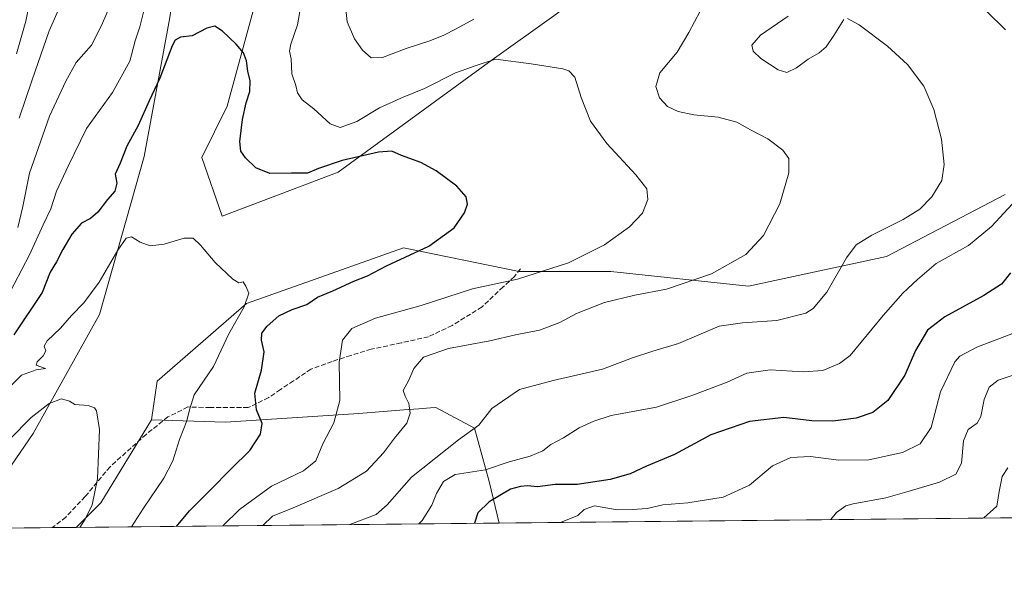
# Model space of a CAD drawing. Units: metres. Extents: x 570113 to 573558, y 4710279 to 4712628.
# Drawn here: x 572190 to 572525, y 4710279 to 4710473 of the extents above; entities that cross this region are included whole.
import ezdxf

# ---------------------------------------------------------------- set-up
doc = ezdxf.new("R2010")
doc.units = ezdxf.units.M
doc.header["$MEASUREMENT"] = 0
doc.linetypes.add('DGN Style 3', pattern=[2.307223458686699, 1.648016756204785, -0.6592067024819142])
for name, color, linetype, lineweight in [('Comarca CxS', 21, 'Continuous', 0), ('Comunidad Autónoma CxS', 142, 'Continuous', 0), ('Cultivos herbáceos CxS', 92, 'Continuous', 0), ('Curva de nivel maestra', 30, 'Continuous', 30), ('Curva de nivel normal', 30, 'Continuous', 0), ('Matorral CxS', 135, 'Continuous', 0), ('Municipio CxS', 4, 'Continuous', 0), ('Provincia CxS', 1, 'Continuous', 0), ('Senda', 7, 'DGN Style 3', 0)]:
    doc.layers.add(name, color=color, linetype=linetype, lineweight=lineweight)

# ---------------------------------------------------------------- blocks, each defined once
blk = doc.blocks.new('*U6')
at = {"layer": 'Cultivos herbáceos CxS', "color": 92, "linetype": 'Continuous', "lineweight": 0}
for points in [[(572525.2061000001, 4710413.897600001, 518.1941999999982), (572484.8472999996, 4710392.697899999, 516.9342000000033), (572437.7959000003, 4710382.6347, 511.5458999999974), (572391.0093, 4710387.6535, 506.7280000000028), (572359.7319, 4710387.6527, 503.8742000000057), (572330.4096999997, 4710393.6709, 500.5464000000065), (572320.3805999998, 4710395.7293, 499.1487000000052), (572288.7690000003, 4710384.481100001, 497.2290999999968), (572267.0301999999, 4710376.746300001, 495.1591000000044), (572236.6337000001, 4710350.3025, 491.6622000000062), (572234.6167000001, 4710337.179400001, 492.0335000000051), (572217.4619000005, 4710308.9134, 490.1619999999967), (572208.9576000003, 4710300.551000001, 489.2924000000058), (572172.1627000002, 4710300.170700001, 486.3389000000025), (572194.3548999997, 4710332.478599999, 489.8214000000008), (572216.9249, 4710373.036699999, 493.8144999999931), (572232.2011000002, 4710426.769300001, 498.5746000000072), (572240.9197000006, 4710474.129100001, 502.8334999999934)], [(572284.4030999999, 4710532.196799999, 504.1793000000035), (572260.3942999998, 4710443.947100001, 498.5690000000032), (572251.7709999997, 4710426.451900001, 496.8261999999959), (572258.7213000003, 4710406.418600001, 496.1650999999983), (572298.1436999999, 4710421.407299999, 499.9388999999938), (572350.5657000003, 4710459.734999999, 505.6619999999967), (572371.6309000002, 4710474.678300001, 507.9060999999929)]]:
    blk.add_polyline3d(points, dxfattribs=at)

msp = doc.modelspace()

# ---------------------------------------------------------------- linework, layer by layer
at = {"layer": 'Comarca CxS', "color": 21, "linetype": 'Continuous', "lineweight": 0, "flags": 128}
msp.add_lwpolyline([(573557.6600005523, 4710314.489982867), (570136.3200005278, 4710279.129982869), (570122.6509805083, 4711637.377287325), (570119.5540591577, 4711945.108570963), (570113.0400005261, 4712592.389982843), (570507.4236609705, 4712596.468513587), (573533.230000554, 4712627.759982842)], close=True, dxfattribs=at)
at = {"layer": 'Comunidad Autónoma CxS', "color": 142, "linetype": 'Continuous', "lineweight": 0, "flags": 128}
msp.add_lwpolyline([(573557.6600005523, 4710314.489982867), (570136.3200005278, 4710279.129982869), (570122.6509805083, 4711637.377287325), (570119.5540591577, 4711945.108570963), (570113.0400005261, 4712592.389982843), (570507.4236609705, 4712596.468513587), (573533.230000554, 4712627.759982842)], close=True, dxfattribs=at)
at = {"layer": 'Cultivos herbáceos CxS', "color": 92, "linetype": 'Continuous', "lineweight": 0, "extrusion": (-0.09173934930892577, -0.01025044425866384, 0.9957302948996154), "elevation": -100289.5474229966, "flags": 128}
msp.add_lwpolyline([(-4617663.474524837, 1087131.585872487), (-4617637.288261969, 1087111.311848015), (-4617629.922013585, 1087101.891441026)], dxfattribs=at)
at = {"layer": 'Cultivos herbáceos CxS', "color": 92, "linetype": 'Continuous', "lineweight": 0, "extrusion": (-0.06458433224755512, -0.0006672836902382382, 0.9979120295700489), "elevation": -39611.1400934372, "flags": 128}
msp.add_lwpolyline([(-4704137.426426959, 619569.6866564389), (-4704137.426426959, 619540.9180562618)], dxfattribs=at)
at = {"layer": 'Cultivos herbáceos CxS', "color": 92, "linetype": 'Continuous', "lineweight": 0, "extrusion": (-0.1341973407462415, -0.001387121203839129, 0.9909536566517141), "elevation": -82837.8121253357, "flags": 128}
msp.add_lwpolyline([(-4704134.661699478, 615312.596766029), (-4704134.661699478, 615304.4345961873)], dxfattribs=at)
at = {"layer": 'Cultivos herbáceos CxS', "color": 92, "linetype": 'Continuous', "lineweight": 0}
for points in [[(572172.1628000002, 4710300.170800001, 486.3389000000025), (572194.3548999997, 4710332.478599999, 489.8214000000008), (572216.9249, 4710373.036699999, 493.8144999999931), (572232.2011000002, 4710426.769300001, 498.5746000000072), (572240.9197000006, 4710474.129100001, 502.8334999999934), (572250.4556999998, 4710544.112700001, 507.7724000000017), (572265.1171000004, 4710580.0339, 510.2069000000047), (572303.6649000002, 4710626.9089, 512.424199999994), (572327.6217, 4710680.8957, 519.4594999999972), (572341.0143999998, 4710694.280300001, 520.6076999999932), (572346.0440999996, 4710701.612199999, 521.2372000000032), (572351.0899, 4710737.954299999, 525.6432000000059), (572374.7792999997, 4710745.267100001, 525.9758000000002), (572394.0351, 4710748.843400001, 526.0470999999961), (572508.4954000004, 4710843.9505, 537.469299999997)], [(572258.7213000003, 4710406.418600001, 496.1650999999983), (572298.1436999999, 4710421.407299999, 499.9388999999938), (572350.5657000003, 4710459.734999999, 505.6619999999967), (572371.6309000002, 4710474.678300001, 507.9060999999929), (572406.0129000006, 4710500.077600001, 511.897100000002), (572419.6984999999, 4710533.444900001, 518.5521000000008), (572455.5891000004, 4710557.248000001, 519.4361000000063), (572463.2527000001, 4710573.222100001, 522.3546999999963), (572463.4760999996, 4710585.810799999, 524.5999000000012), (572453.0531000001, 4710602.2141, 526.6328000000067), (572493.2999, 4710647.632400001, 530.9811000000045), (572511.6995000001, 4710648.697100001, 529.6834999999992), (572523.2356000004, 4710671.842, 532.6591999999946), (572533.6639, 4710687.969900001, 534.883799999996), (572566.3060999997, 4710699.782500001, 536.0323000000062), (572577.6864999998, 4710707.423900001, 538.156099999993), (572649.3441000005, 4710768.191099999, 549.9446999999927), (572695.6145000001, 4710800.405300001, 555.5378999999957), (572714.5000999998, 4710828.885500001, 560.6343999999954)], [(572284.4030999999, 4710532.196799999, 504.1793000000035), (572260.3942999998, 4710443.947100001, 498.5690000000032), (572251.7709999997, 4710426.451900001, 496.8261999999959), (572258.7213000003, 4710406.418600001, 496.1650999999983)], [(572525.2061000001, 4710413.897600001, 518.1941999999982), (572484.8472999996, 4710392.697899999, 516.9342000000033), (572437.7959000003, 4710382.6347, 511.5458999999974), (572391.0093, 4710387.6535, 506.7280000000028), (572359.7319, 4710387.6527, 503.8742000000057), (572330.4096999997, 4710393.6709, 500.5464000000065), (572320.3805999998, 4710395.7293, 499.1487000000052), (572288.7690000003, 4710384.481100001, 497.2290999999968), (572267.0301999999, 4710376.746300001, 495.1591000000044), (572236.6337000001, 4710350.3025, 491.6622000000062), (572234.6167000001, 4710337.179400001, 492.0335000000051)]]:
    msp.add_polyline3d(points, dxfattribs=at)
at = {"layer": 'Curva de nivel maestra', "color": 30, "linetype": 'Continuous', "lineweight": 30, "flags": 128}
for points, elevation in [([(572243.1852000002, 4710300.904899999), (572247.5300000003, 4710306.200099999), (572254.4800000004, 4710313.090100001), (572261.8899999997, 4710320.620100001), (572268.1100000005, 4710326.770099999), (572271.6900000004, 4710332.290100001), (572272.3399999999, 4710335.860099999), (572270.4000000004, 4710340.550100001), (572269.7800000003, 4710346.200099999), (572272.0899999999, 4710354.110099999), (572273, 4710360.300100001), (572272.0599999996, 4710364.300100001), (572272.2300000004, 4710366.630100001), (572274.0099999999, 4710369.030099999), (572278.04, 4710372.5701), (572282.4800000004, 4710374.6801), (572287.5700000003, 4710376.370100001), (572291.0999999996, 4710378.890100001), (572296.3099999996, 4710381.090100001), (572303.5499999998, 4710384.3201), (572308.1799999997, 4710386.200099999), (572314.6200000001, 4710389.620100001), (572329.0300000003, 4710396.3201), (572337.6100000005, 4710402.540100001), (572341.1900000004, 4710407.620100001), (572342.2199999997, 4710410.600099999), (572341.7599999999, 4710413.0701), (572338.5499999998, 4710416.6601), (572331.5800000001, 4710421.880100001), (572326.2699999996, 4710424.7501), (572319.7800000003, 4710427.120100001), (572316.4100000003, 4710428.600099999), (572311.8499999996, 4710428.2601), (572299.5599999996, 4710425.420100001), (572291.4600000001, 4710422.7401), (572287.6900000004, 4710421.110099999), (572282.3499999996, 4710421.1501), (572274.9600000001, 4710421.030099999), (572270.1900000004, 4710422.950099999), (572266.5899999999, 4710426.290100001), (572265.0099999999, 4710428.640100001), (572264.7599999999, 4710431.880100001), (572265.6299999999, 4710439.390100001), (572266.9100000003, 4710445.0701), (572268.1500000004, 4710448.940099999), (572268.1900000004, 4710452.530099999), (572267.4000000004, 4710455.850099999), (572266.9500000002, 4710459.340100001), (572265.9699999997, 4710462.030099999), (572263.4800000004, 4710465.0101), (572258.8200000003, 4710469.4001), (572256.1500000004, 4710471.100099999), (572253.4800000004, 4710470.520099999), (572248.4800000004, 4710467.8301), (572244.4800000004, 4710467.440099999), (572242.6900000004, 4710466.4001), (572241.6799999997, 4710464.460100001), (572237.54, 4710453.4001), (572233.8600000005, 4710445.700099999), (572230.1399999997, 4710437.300100001), (572226.2000000002, 4710430.280099999), (572223.9699999997, 4710424.550100001), (572222.2800000003, 4710420.7401), (572222.8399999999, 4710417.7601), (572222.1600000003, 4710415.030099999), (572219.7199999997, 4710412.120100001), (572216.4400000004, 4710407.8301), (572213.9000000004, 4710405.690099999), (572210.7699999996, 4710404.120100001), (572207.5300000003, 4710400.340100001), (572204.4299999997, 4710395.120100001), (572202.3499999996, 4710390.950099999), (572200.1900000004, 4710387.4101), (572197.4400000004, 4710380.5101), (572187.7699999996, 4710366.140100001)], 500), ([(572526.9900000002, 4710387.140100001), (572523.9900000002, 4710383.370100001), (572517.9699999997, 4710379.460100001), (572504.6799999997, 4710372.2301), (572498.7800000003, 4710367.7301), (572494.7000000002, 4710360.7601), (572491.0300000003, 4710352.3301), (572485.2000000002, 4710343.7601), (572480.0999999996, 4710339.640100001), (572474.4500000002, 4710337.720100001), (572466.5800000001, 4710336.710100001), (572459.3899999997, 4710336.860099999), (572449.8600000005, 4710338.0001), (572438.1799999997, 4710336.540100001), (572425.0099999999, 4710332.020099999), (572412.6100000005, 4710325.4101), (572403.0899999999, 4710321.4101), (572397.54, 4710318.800100001), (572390.75, 4710316.860099999), (572379.4800000004, 4710315.190099999), (572372.0300000003, 4710315.100099999), (572366.0700000003, 4710314.360099999), (572362.5899999999, 4710314.670100001), (572360.2000000002, 4710314.440099999), (572356.8399999999, 4710313.600099999), (572349.5599999996, 4710309.300100001), (572345.75, 4710305.460100001), (572344.5228000004, 4710301.952299999)], 525)]:
    msp.add_lwpolyline(points, dxfattribs=dict(at, elevation=elevation))
at = {"layer": 'Curva de nivel normal', "color": 30, "linetype": 'Continuous', "lineweight": 0, "flags": 128}
for points, elevation in [([(572189.6299999999, 4710439.880100001), (572193.9800000004, 4710452.9101), (572199.8399999999, 4710469.540100001), (572208.2400000002, 4710488.640100001)], 515), ([(572287.0099999999, 4710487.3101), (572284.2999999998, 4710471.640100001), (572282.0599999996, 4710464.970100001), (572281.6500000004, 4710462.640100001), (572282.1799999997, 4710459.970100001), (572282.3600000005, 4710454.970100001), (572283.75, 4710450.950099999), (572284.2999999998, 4710448.450099999), (572285.9299999997, 4710446.090100001), (572289.8899999997, 4710443.050100001), (572295.5, 4710437.920100001), (572298.8499999996, 4710436.640100001), (572304.4800000004, 4710438.6501), (572312.2800000003, 4710443.3201), (572320.3200000003, 4710447.020099999), (572327.6100000005, 4710449.9301), (572338.1100000005, 4710455.3101), (572342, 4710456.5701), (572344.8399999999, 4710457.6601), (572351.7400000002, 4710459.880100001), (572363.9000000004, 4710458.340100001), (572374.6900000004, 4710456.620100001), (572376.6799999997, 4710455.9801), (572378.7400000002, 4710453.7301), (572380.8399999999, 4710446.870100001), (572384.04, 4710438.860099999), (572389.5899999999, 4710431.190099999), (572399.5300000003, 4710420.5001), (572403.1799999997, 4710415.780099999), (572403.6200000001, 4710412.190099999), (572401.7999999998, 4710407.450099999), (572397.3300000001, 4710402.880100001), (572388.8099999996, 4710396.7501), (572376.5599999996, 4710390.5601), (572359.2400000002, 4710385.040100001), (572343.9500000002, 4710381.720100001), (572326.4500000002, 4710376.090100001), (572310.9000000004, 4710371.790100001), (572302.8700000001, 4710368.200099999), (572299.6100000005, 4710364.220100001), (572298.5099999999, 4710356.8201), (572298.75, 4710343.7401), (572296.7199999997, 4710336.1601), (572292.9800000004, 4710328.960100001), (572290.5300000003, 4710323.2501), (572286.3700000001, 4710319.770099999), (572275.4800000004, 4710314.5801), (572264.6299999999, 4710306.600099999), (572258.9347999999, 4710301.067600001)], 505), ([(572188.7000000002, 4710461.7301), (572191.8700000001, 4710472.8201), (572194.54, 4710485.970100001)], 520), ([(572221.6299999999, 4710480.700099999), (572217.5999999996, 4710471.390100001), (572214.2800000003, 4710464.640100001), (572209.04, 4710458.7401), (572205.5300000003, 4710452.4001), (572199.9100000003, 4710440.550100001), (572193.1399999997, 4710421.130100001), (572190.8200000003, 4710409.800100001), (572189.1299999999, 4710402.5801)], 510), ([(572344.3200000003, 4710473.530099999), (572338.3200000003, 4710470.270099999), (572334.1500000004, 4710468.090100001), (572329.3499999996, 4710466.200099999), (572321.2800000003, 4710463.5701), (572313.2400000002, 4710460.450099999), (572309.4000000004, 4710460.4101), (572306.4299999997, 4710462.920100001), (572303.7100000001, 4710466.780099999), (572301.2100000001, 4710472.5801), (572300.6399999997, 4710477.970100001)], 510), ([(572185.3200000003, 4710378.3201), (572193.0999999996, 4710393.270099999), (572197.7400000002, 4710403.530099999), (572200.3899999997, 4710408.940099999), (572202.3099999996, 4710414.940099999), (572206.2400000002, 4710423.5101), (572212.5800000001, 4710436.280099999), (572221.4199999999, 4710448.520099999), (572227.25, 4710459.1801), (572229.0499999998, 4710466.190099999), (572230.7199999997, 4710470.970100001), (572232.0800000001, 4710476.3101)], 505), ([(572272.5015000004, 4710301.207800001), (572275.8200000003, 4710304.3101), (572282.8200000003, 4710307.2401), (572298.1500000004, 4710313.770099999), (572307.8200000003, 4710319.670100001), (572313.5999999996, 4710325.880100001), (572317.3099999996, 4710330.9101), (572321.5099999999, 4710336.0701), (572322.6600000003, 4710339.440099999), (572322.2400000002, 4710342.720100001), (572320.9800000004, 4710345.2401), (572320.2599999999, 4710347.100099999), (572322.2400000002, 4710350.630100001), (572323.8799999999, 4710354.630100001), (572327.1799999997, 4710358.4301), (572335.7699999996, 4710361.420100001), (572349.8399999999, 4710364.0601), (572358.5300000003, 4710366.090100001), (572366.6600000003, 4710367.6801), (572373.6100000005, 4710370.2601), (572379.2800000003, 4710373.350099999), (572388.8499999996, 4710377.0701), (572399.1100000005, 4710379.5801), (572409.8799999999, 4710381.6601), (572425.2599999999, 4710386.880100001), (572436.9199999999, 4710393.4801), (572442.9800000004, 4710399.840100001), (572448.5, 4710410.640100001), (572451.5800000001, 4710421.2501), (572451.5899999999, 4710426.0701), (572449.4900000002, 4710428.970100001), (572444.3899999997, 4710432.7401), (572438.5599999996, 4710435.850099999), (572433.8600000005, 4710438.5101), (572427.5300000003, 4710440.220100001), (572419.1799999997, 4710440.960100001), (572413.8399999999, 4710442.130100001), (572410.2599999999, 4710443.790100001), (572407.5199999996, 4710446.780099999), (572406.2599999999, 4710450.640100001), (572407.6600000003, 4710455.3101), (572413.5800000001, 4710462.3101), (572417.4699999997, 4710468.970100001), (572421.4199999999, 4710476.200099999)], 510), ([(572471.5700000003, 4710473.790100001), (572475.4900000002, 4710471.5801), (572485.1200000001, 4710464.350099999), (572491.9900000002, 4710458.1501), (572497.5099999999, 4710450.7601), (572500.9400000004, 4710442.770099999), (572503.5700000003, 4710432.720100001), (572504.4699999997, 4710424.020099999), (572503.6100000005, 4710418.670100001), (572500.2800000003, 4710413.030099999), (572496.1900000004, 4710408.8301), (572490.4900000002, 4710405.340100001), (572479.8200000003, 4710400.020099999), (572474.4500000002, 4710396.7301), (572471.1500000004, 4710392.280099999), (572464.4600000001, 4710380.5701), (572459.8399999999, 4710375.0601), (572457.3399999999, 4710373.4101), (572447.4600000001, 4710371.0001), (572435.8300000001, 4710370.210100001), (572427.8300000001, 4710369.0601), (572413.9900000002, 4710363.120100001), (572405.2199999997, 4710360.5001), (572398.2999999998, 4710358.2501), (572388.1299999999, 4710354.350099999), (572371.4000000004, 4710350.5001), (572359.8799999999, 4710347.530099999), (572350.4900000002, 4710340.960100001), (572346.04, 4710335.300100001), (572339.1399999997, 4710330.300100001), (572323.1500000004, 4710317.6801), (572314.9100000003, 4710308.2601), (572311.1500000004, 4710304.960100001), (572302.0947000004, 4710301.513699999)], 515), ([(572451.3799999999, 4710474.5701), (572441.9000000004, 4710468.0601), (572438.9600000001, 4710464.700099999), (572439.4500000002, 4710462.640100001), (572442.0800000001, 4710460.100099999), (572447.9000000004, 4710456.2301), (572450.8700000001, 4710455.340100001), (572454.2199999997, 4710456.920100001), (572458.1600000003, 4710459.940099999), (572461.8300000001, 4710462.110099999), (572464.2599999999, 4710464.140100001), (572466.8799999999, 4710467.9901), (572470.2599999999, 4710473.450099999)], 515), ([(572518.8799999999, 4710476.280099999), (572525.3200000003, 4710469.840100001)], 520), ([(572527.5199999996, 4710410.550100001), (572520.4800000004, 4710403.0101), (572512.7599999999, 4710396.520099999), (572501.6900000004, 4710390.3101), (572495.4000000004, 4710384.880100001), (572490.3399999999, 4710380.300100001), (572483.6399999997, 4710372.630100001), (572472.4299999997, 4710359.100099999), (572468.8399999999, 4710356.3201), (572463.1100000005, 4710353.940099999), (572456.4800000004, 4710353.520099999), (572445.2400000002, 4710354.1501), (572437.29, 4710353.040100001), (572430.6100000005, 4710350.020099999), (572418.8300000001, 4710345.600099999), (572406.4900000002, 4710341.5101), (572391.0800000001, 4710338.6601), (572385.1500000004, 4710336.6601), (572380.1600000003, 4710334.4801), (572374.8399999999, 4710331.050100001), (572370.5700000003, 4710328.770099999), (572367.8300000001, 4710326.620100001), (572363.5300000003, 4710324.7401), (572356.3600000005, 4710322.8301), (572348.2800000003, 4710320.1801), (572338.0199999996, 4710318.520099999), (572334.04, 4710316.1601), (572331.6399999997, 4710312.040100001), (572330.0499999998, 4710308.1501), (572326.7999999998, 4710302.840100001), (572325.6039000005, 4710301.7566)], 520), ([(572227.8909999998, 4710300.7468), (572231.9199999999, 4710307.120100001), (572238.8700000001, 4710317.3201), (572241.9100000003, 4710323.2401), (572244.1399999997, 4710330.440099999), (572246.6399999997, 4710336.8101), (572247.6299999999, 4710340.520099999), (572249.2000000002, 4710345.640100001), (572255.79, 4710355.270099999), (572260.9900000002, 4710366.370100001), (572266.1399999997, 4710375.630100001), (572267.7599999999, 4710380.300100001), (572266.75, 4710382.630100001), (572265.8799999999, 4710384.120100001), (572264.3799999999, 4710383.8201), (572262.3300000001, 4710385.030099999), (572256.2699999996, 4710390.6501), (572251.3499999996, 4710396.5601), (572248.8099999996, 4710398.960100001), (572245.8099999996, 4710398.940099999), (572238.9500000002, 4710396.950099999), (572234.25, 4710396.4101), (572230.8300000001, 4710397.5801), (572227.8700000001, 4710399.470100001), (572226.04, 4710399.040100001), (572223.1699999999, 4710394.920100001), (572216.8399999999, 4710384.0101), (572211.6299999999, 4710376.960100001), (572207.4400000004, 4710372.630100001), (572203.6600000003, 4710368.4101), (572199.0899999999, 4710364.040100001), (572198.0800000001, 4710362.210100001), (572198.6699999999, 4710360.6601), (572197.8099999996, 4710358.950099999), (572195.7599999999, 4710356.9001), (572195.4299999997, 4710355.7601), (572198.5199999996, 4710354.640100001), (572195.3799999999, 4710354.1601), (572190.4500000002, 4710352.340100001), (572186.1399999997, 4710348.0001)], 495), ([(572531.2599999999, 4710367.870100001), (572515.5099999999, 4710361.9101), (572509.7300000004, 4710358.860099999), (572508.0199999996, 4710356.9101), (572503.2300000004, 4710346.690099999), (572499.9699999997, 4710334.590100001), (572496.25, 4710328.940099999), (572490.2300000004, 4710326.040100001), (572478.8399999999, 4710323.530099999), (572468.5300000003, 4710323.450099999), (572458.9199999999, 4710324.630100001), (572452.2000000002, 4710324.360099999), (572445.9800000004, 4710321.540100001), (572438.2000000002, 4710314.920100001), (572429.1600000003, 4710310.840100001), (572417.1500000004, 4710308.9001), (572408.6600000003, 4710308.2401), (572403.3300000001, 4710306.9801), (572398.3700000001, 4710306.620100001), (572393.1600000003, 4710306.540100001), (572385.4000000004, 4710307.890100001), (572381.9100000003, 4710306.640100001), (572379.7800000003, 4710304.630100001), (572374.4400000004, 4710302.460100001), (572374.2443000004, 4710302.259299999)], 530), ([(572529.2599999999, 4710352.7601), (572522.75, 4710350.6501), (572519.75, 4710348.300100001), (572518.0599999996, 4710344.0701), (572516.9000000004, 4710338.340100001), (572515.5999999996, 4710336.0601), (572512.5899999999, 4710333.8201), (572510.9600000001, 4710329.960100001), (572510.3700000001, 4710322.380100001), (572508.4000000004, 4710318.620100001), (572502.7999999998, 4710315.950099999), (572492.54, 4710312.870100001), (572484.5599999996, 4710310.600099999), (572473.4600000001, 4710308.620100001), (572471, 4710307.920100001), (572467.8099999996, 4710305.630100001), (572465.9052999998, 4710303.206599999)], 535), ([(572210.2736999998, 4710300.5647), (572212.0300000003, 4710303.3101), (572214.4500000002, 4710308.1801), (572216.25, 4710317.030099999), (572216.9900000002, 4710333.870100001), (572215.9299999997, 4710340.170100001), (572215.2400000002, 4710341.2401), (572213.1100000005, 4710342.030099999), (572208.5999999996, 4710342.420100001), (572206.7000000002, 4710343.520099999), (572204, 4710344.2501), (572199.7699999996, 4710342.700099999), (572193.6399999997, 4710337.920100001), (572186.4299999997, 4710330.590100001), (572179.8499999996, 4710324.530099999), (572172.6600000003, 4710315.840100001), (572159.4900000002, 4710304.8101), (572151.3941000003, 4710299.9562)], 490), ([(572517.9177000001, 4710303.744200001), (572522.3300000001, 4710307.8201), (572523.1399999997, 4710312.790100001), (572524.2100000001, 4710317.860099999), (572526.1299999999, 4710320.800100001)], 540)]:
    msp.add_lwpolyline(points, dxfattribs=dict(at, elevation=elevation))
at = {"layer": 'Matorral CxS', "color": 135, "linetype": 'Continuous', "lineweight": 0, "extrusion": (-0.09173934930892577, -0.01025044425866384, 0.9957302948996154), "elevation": -100289.5474229966, "flags": 128}
msp.add_lwpolyline([(-4617663.474524837, 1087131.585872487), (-4617637.288261969, 1087111.311848015), (-4617629.922013585, 1087101.891441026)], dxfattribs=at)
at = {"layer": 'Matorral CxS', "color": 135, "linetype": 'Continuous', "lineweight": 0, "extrusion": (-0.03188582785783733, -0.0003295447029814286, 0.9994914633863108), "elevation": -19276.12278005988, "flags": 128}
msp.add_lwpolyline([(-4704135.457477671, 621014.4151853418), (-4704135.457477671, 620702.4687986722)], dxfattribs=at)
at = {"layer": 'Matorral CxS', "color": 135, "linetype": 'Continuous', "lineweight": 0, "extrusion": (-0.2491380378120545, -0.002574876179519413, 0.9684645621435094), "elevation": -154213.5952269946, "flags": 128}
msp.add_lwpolyline([(-4704135.462328293, 601549.0379789405), (-4704135.462328294, 601400.3070930942)], dxfattribs=at)
at = {"layer": 'Matorral CxS', "color": 135, "linetype": 'Continuous', "lineweight": 0}
for points in [[(572508.4954000004, 4710843.9505, 537.469299999997), (572394.0351, 4710748.843400001, 526.0470999999961), (572374.7792999997, 4710745.267100001, 525.9758000000002), (572351.0899, 4710737.954299999, 525.6432000000059), (572346.0440999996, 4710701.612199999, 521.2372000000032), (572341.0143999998, 4710694.280300001, 520.6076999999932), (572327.6217, 4710680.8957, 519.4594999999972), (572303.6649000002, 4710626.9089, 512.424199999994), (572265.1171000004, 4710580.0339, 510.2069000000047), (572250.4556999998, 4710544.112700001, 507.7724000000017), (572240.9197000006, 4710474.129100001, 502.8334999999934), (572232.2011000002, 4710426.769300001, 498.5746000000072), (572216.9249, 4710373.036699999, 493.8144999999931), (572194.3548999997, 4710332.478599999, 489.8214000000008), (572172.1627000002, 4710300.170700001, 486.3389000000025)], [(572172.1628000002, 4710300.170800001, 486.3389000000025), (572194.3548999997, 4710332.478599999, 489.8214000000008), (572216.9249, 4710373.036699999, 493.8144999999931), (572232.2011000002, 4710426.769300001, 498.5746000000072), (572240.9197000006, 4710474.129100001, 502.8334999999934), (572250.4556999998, 4710544.112700001, 507.7724000000017), (572265.1171000004, 4710580.0339, 510.2069000000047), (572303.6649000002, 4710626.9089, 512.424199999994), (572327.6217, 4710680.8957, 519.4594999999972), (572341.0143999998, 4710694.280300001, 520.6076999999932), (572346.0440999996, 4710701.612199999, 521.2372000000032), (572351.0899, 4710737.954299999, 525.6432000000059), (572374.7792999997, 4710745.267100001, 525.9758000000002), (572394.0351, 4710748.843400001, 526.0470999999961), (572508.4954000004, 4710843.9505, 537.469299999997)], [(572258.7213000003, 4710406.418600001, 496.1650999999983), (572298.1436999999, 4710421.407299999, 499.9388999999938), (572350.5657000003, 4710459.734999999, 505.6619999999967), (572371.6309000002, 4710474.678300001, 507.9060999999929), (572406.0129000006, 4710500.077600001, 511.897100000002), (572419.6984999999, 4710533.444900001, 518.5521000000008), (572455.5891000004, 4710557.248000001, 519.4361000000063), (572463.2527000001, 4710573.222100001, 522.3546999999963), (572463.4760999996, 4710585.810799999, 524.5999000000012), (572453.0531000001, 4710602.2141, 526.6328000000067), (572493.2999, 4710647.632400001, 530.9811000000045), (572511.6995000001, 4710648.697100001, 529.6834999999992), (572523.2356000004, 4710671.842, 532.6591999999946), (572533.6639, 4710687.969900001, 534.883799999996), (572566.3060999997, 4710699.782500001, 536.0323000000062), (572577.6864999998, 4710707.423900001, 538.156099999993), (572649.3441000005, 4710768.191099999, 549.9446999999927), (572695.6145000001, 4710800.405300001, 555.5378999999957), (572714.5000999998, 4710828.885500001, 560.6343999999954)], [(572371.6309000002, 4710474.678300001, 507.9060999999929), (572350.5657000003, 4710459.734999999, 505.6619999999967), (572298.1436999999, 4710421.407299999, 499.9388999999938), (572258.7213000003, 4710406.418600001, 496.1650999999983), (572251.7709999997, 4710426.451900001, 496.8261999999959), (572260.3942999998, 4710443.947100001, 498.5690000000032), (572284.4030999999, 4710532.196799999, 504.1793000000035)], [(572284.4030999999, 4710532.196799999, 504.1793000000035), (572260.3942999998, 4710443.947100001, 498.5690000000032), (572251.7709999997, 4710426.451900001, 496.8261999999959), (572258.7213000003, 4710406.418600001, 496.1650999999983)], [(572671.2209999999, 4710305.328500001, 535.6057000000001), (572352.9903999995, 4710302.0396, 526.3488999999972), (572349.5875000004, 4710316.1459, 521.5660999999964), (572344.5428999999, 4710334.3167, 514.4774000000034), (572331.4271, 4710341.383099999, 511.4262000000017), (572329.5871000001, 4710341.2415, 511.1067999999942), (572325.6007000003, 4710340.934699999, 510.3479999999981), (572320.4895000001, 4710340.5415, 509.377999999997), (572305.1929000001, 4710339.3643, 506.1790000000037), (572259.7878999999, 4710336.337300001, 497.4839000000065), (572234.6167000001, 4710337.179400001, 492.0335000000051), (572236.6337000001, 4710350.3025, 491.6622000000062), (572267.0301999999, 4710376.746300001, 495.1591000000044), (572288.7690000003, 4710384.481100001, 497.2290999999968), (572320.3805999998, 4710395.7293, 499.1487000000052), (572330.4096999997, 4710393.6709, 500.5464000000065), (572359.7319, 4710387.6527, 503.8742000000057), (572391.0093, 4710387.6535, 506.7280000000028), (572437.7959000003, 4710382.6347, 511.5458999999974), (572484.8472999996, 4710392.697899999, 516.9342000000033), (572525.2061000001, 4710413.897600001, 518.1941999999982)], [(572525.2061000001, 4710413.897600001, 518.1941999999982), (572484.8472999996, 4710392.697899999, 516.9342000000033), (572437.7959000003, 4710382.6347, 511.5458999999974), (572391.0093, 4710387.6535, 506.7280000000028), (572359.7319, 4710387.6527, 503.8742000000057), (572330.4096999997, 4710393.6709, 500.5464000000065), (572320.3805999998, 4710395.7293, 499.1487000000052), (572288.7690000003, 4710384.481100001, 497.2290999999968), (572267.0301999999, 4710376.746300001, 495.1591000000044), (572236.6337000001, 4710350.3025, 491.6622000000062), (572234.6167000001, 4710337.179400001, 492.0335000000051)], [(572234.6167000001, 4710337.179400001, 492.0335000000051), (572259.7878999999, 4710336.337300001, 497.4839000000065), (572305.1929000001, 4710339.3643, 506.1790000000037), (572320.4895000001, 4710340.5415, 509.377999999997), (572325.6007000003, 4710340.934699999, 510.3479999999981), (572329.5871000001, 4710341.2415, 511.1067999999942), (572331.4271, 4710341.383099999, 511.4262000000017), (572344.5428999999, 4710334.3167, 514.4774000000034), (572349.5875000004, 4710316.1459, 521.5660999999964), (572352.9903999995, 4710302.0397, 526.3488999999972)]]:
    msp.add_polyline3d(points, dxfattribs=at)
msp.add_polyline3d([(572352.9903999995, 4710302.0396, 526.3488999999972), (572208.9576000003, 4710300.551000001, 489.2924000000058), (572217.4619000005, 4710308.9134, 490.1619999999967), (572234.6167000001, 4710337.179400001, 492.0335000000051), (572259.7878999999, 4710336.337300001, 497.4839000000065), (572305.1929000001, 4710339.3643, 506.1790000000037), (572320.4895000001, 4710340.5415, 509.377999999997), (572325.6007000003, 4710340.934699999, 510.3479999999981), (572329.5871000001, 4710341.2415, 511.1067999999942), (572331.4271, 4710341.383099999, 511.4262000000017), (572344.5428999999, 4710334.3167, 514.4774000000034), (572349.5875000004, 4710316.1459, 521.5660999999964)], close=True, dxfattribs=at)
at = {"layer": 'Municipio CxS', "color": 4, "linetype": 'Continuous', "lineweight": 0, "flags": 128}
msp.add_lwpolyline([(570507.4236609705, 4712596.468513587), (573533.230000554, 4712627.759982842), (573557.6600005523, 4710314.489982867), (570136.3200005278, 4710279.129982869)], dxfattribs=at)
at = {"layer": 'Provincia CxS', "color": 1, "linetype": 'Continuous', "lineweight": 0, "flags": 128}
msp.add_lwpolyline([(573557.6600005523, 4710314.489982867), (570136.3200005278, 4710279.129982869), (570122.6509805083, 4711637.377287325), (570119.5540591577, 4711945.108570963), (570113.0400005261, 4712592.389982843), (570507.4236609705, 4712596.468513587), (573533.230000554, 4712627.759982842)], close=True, dxfattribs=at)
at = {"layer": 'Senda', "color": 7, "linetype": 'DGN Style 3', "lineweight": 0}
msp.add_polyline3d([(572360.2555, 4710388.521299999, 504.4054999999935), (572358.1388999998, 4710385.9813, 505.0342999999993), (572354.3289000001, 4710382.383099999, 505.8751000000047), (572347.1322999997, 4710375.6097, 507.1293000000006), (572336.9722999996, 4710369.2597, 508.1665000000066), (572328.9288999997, 4710365.4497, 508.7770000000019), (572319.6155000003, 4710363.333100001, 508.4590000000026), (572309.4555000003, 4710361.2163, 507.2244000000064), (572302.4704999998, 4710359.0997, 506.0623000000051), (572296.1205000002, 4710356.982899999, 504.8781000000017), (572288.9237000003, 4710354.4429, 503.4152000000031), (572282.9971000003, 4710350.4213, 502.118100000007), (572278.5521, 4710347.457900001, 501.5899000000064), (572274.5305000005, 4710344.706300001, 501.124100000001), (572267.5455, 4710341.319700001, 499.6803000000073), (572254.6337000001, 4710341.319700001, 496.6992999999929), (572247.0137, 4710341.531300001, 495.0475000000006), (572240.2402999997, 4710338.1447, 493.9021000000066), (572232.8321000002, 4710332.217900001, 492.1831999999995), (572220.5553000001, 4710321.211300001, 490.6092000000062), (572212.0887000002, 4710311.051300001, 489.7404999999999), (572205.5268999999, 4710304.066299999, 489.0065000000032), (572200.8696, 4710300.467399999, 488.5699000000022)], dxfattribs=at)

# ---------------------------------------------------------------- block references
at = {"layer": 'Cultivos herbáceos CxS', "color": 92, "linetype": 'Continuous', "lineweight": 0}
msp.add_blockref('*U6', (0, 0), dxfattribs=at)

doc.saveas('drawing.dxf')
